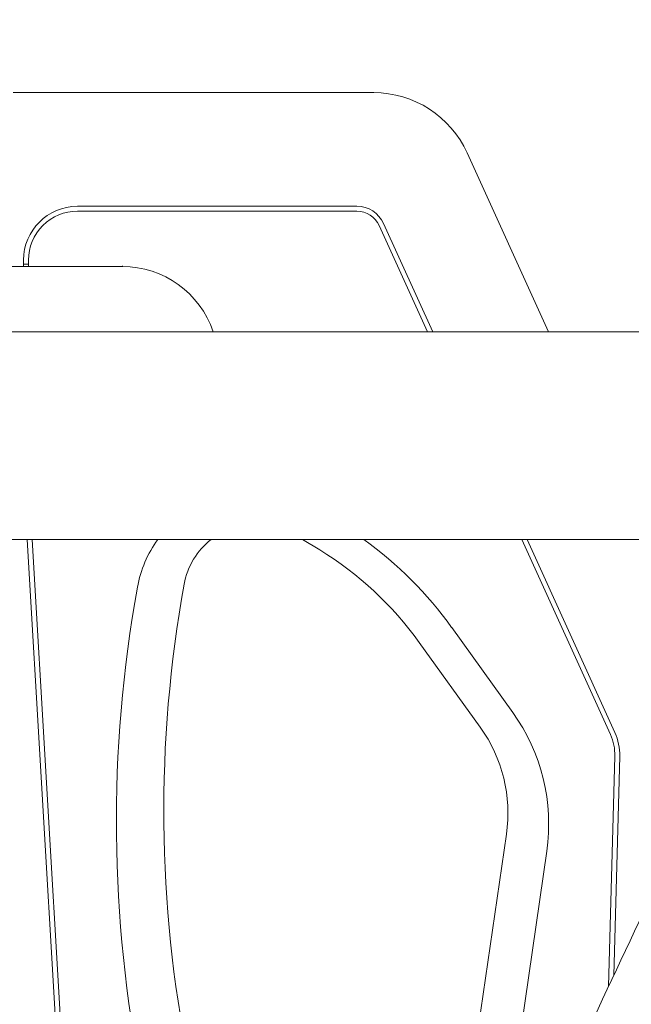
# Model space of a CAD drawing. Units: millimetres. Extents: x 37408 to 46824, y 2737 to 5549.
# Drawn here: x 44909 to 45034, y 4788 to 4989 of the extents above; entities that cross this region are included whole.
import ezdxf

# ---------------------------------------------------------------- set-up
doc = ezdxf.new("R2010")
doc.units = ezdxf.units.MM
doc.styles.get("Standard").update_dxf_attribs({"font": 'arial.ttf'})
doc.dimstyles.new('ISO-25', dxfattribs={"dimtxt": 2.5, "dimasz": 2.5, "dimexe": 1.25, "dimexo": 0.625, "dimtad": 1, "dimtxsty": 'Standard', "dimcen": 2.5, "dimadec": 0, "dimazin": 0, "dimtfac": 1, "dimtmove": 0, "dimatfit": 3, "dimfxl": 1, "dimarcsym": 0})

# ---------------------------------------------------------------- blocks, each defined once
blk = doc.blocks.new('*D18')
at = {"color": 0, "lineweight": -2, "transparency": 16777216}
for p, q in [((43578.72, 5155.14), (43578.72, 5276.39)), ((43698.72, 5275.14), (46703.94, 5275.14)), ((46823.94, 5155.14), (46823.94, 5276.39))]:
    blk.add_line(p, q, dxfattribs=at)
at = {"color": 0, "transparency": 16777216}
for points in [[(43698.72, 5295.14), (43698.72, 5255.14), (43578.72, 5275.14)], [(46703.94, 5295.14), (46703.94, 5255.14), (46823.94, 5275.14)]]:
    blk.add_solid(points, dxfattribs=at)
at = {"layer": 'Defpoints', "color": 0, "transparency": 16777216}
for p in [(46823.94, 5275.14), (46823.94, 2747.17), (43578.72, 2741.88)]:
    blk.add_point(p, dxfattribs=at)
at = {"color": 0, "transparency": 16777216, "insert": (45201.33, 5417.33), "char_height": 200, "attachment_point": 5}
blk.add_mtext('325', dxfattribs=at)

msp = doc.modelspace()

# ---------------------------------------------------------------- linework, layer by layer
at = {"color": 0, "linetype": 'Continuous', "lineweight": 0, "extrusion": (0, 1, 0)}
for p, q in [((44981.127, 4974.13), (44907.505, 4974.13)), ((45016.848, 4925.293), (45000.245, 4961.82)), ((44977.678, 4950.922), (44920.616, 4950.922)), ((44920.62, 4949.922), (44977.683, 4949.922)), ((44982.234, 4946.991), (44992.097, 4925.293)), ((44993.191, 4925.293), (44983.14, 4947.405)), ((44909.616, 4939.922), (44909.616, 4938.79)), ((44909.616, 4939.132), (44910.62, 4939.132)), ((44910.62, 4938.79), (44910.62, 4939.922)), ((44929.804, 4938.632), (44929.804, 4938.79)), ((44929.804, 4938.632), (44886.439, 4938.632)), ((45097.489, 4925.293), (44867.053, 4925.293)), ((45061.749, 4882.893), (44867.053, 4882.893)), ((44910.355, 4882.893), (44930.821, 4535.311)), ((44931.824, 4535.312), (44911.36, 4882.893)), ((44970.104, 4880.731), (44966.569, 4882.893)), ((45011.369, 4882.893), (45029.485, 4843.037)), ((45030.392, 4843.452), (45012.464, 4882.893)), ((45009.532, 4847.555), (44997.054, 4864.914)), ((45002.905, 4844.51), (44990.427, 4861.869)), ((45030.378, 4838.629), (45029.105, 4791.589)), ((45030.163, 4793.818), (45031.374, 4838.602)), ((44992.395, 4713.313), (45008.236, 4822.7)), ((45005.181, 4741.308), (45016.462, 4819.202))]:
    msp.add_line(p, q, dxfattribs=at)
at = {"color": 0, "linetype": 'Continuous', "lineweight": 0}
for centre, radius, start, end in [((44981.127, 4953.13), 21, 24.44395, 90), ((44920.616, 4939.922), 11, 90, 180), ((44977.678, 4944.922), 6, 24.44395, 90), ((44929.804, 4919.082), 19.55, 18.52324, 90), ((44956.492, 4868.849), 24, 144.18509, 169.7466), ((44957.172, 4871.057), 15, 127.90132, 169.74698), ((44932.907, 4818.803), 79, 35.70994, 54.22), ((44933.588, 4821.01), 70, 35.71032, 58.55653), ((45197.801, 4825.198), 269.226, 169.7466, 212.76446), ((45198.482, 4827.408), 260.226, 169.74698, 212.76484), ((44977.864, 4824.792), 39, 351.75986, 35.70994), ((44978.545, 4827), 30, 351.76024, 35.71032), ((45020.378, 4838.9), 11, 358.45076, 24.44395)]:
    msp.add_arc(centre, radius, start, end, dxfattribs=at)
at = {"color": 0, "linetype": 'Continuous', "lineweight": 0, "extrusion": (0, 0, -1)}
for centre, radius, start, end in [((-44920.62, 4939.922), 10, 0.00038, 90.00038), ((-44977.683, 4944.922), 5, 90.00038, 155.55642), ((-45020.381, 4838.899), 10, 155.55642, 181.54962)]:
    msp.add_arc(centre, radius, start, end, dxfattribs=at)
at = {"color": 0, "linetype": 'Continuous', "lineweight": 0}
for points, knots in [([(45055.419, 4252.071), (45051.636, 4262.124), (45047.902, 4272.03), (45040.713, 4289.507), (45036.783, 4297.37), (45024.841, 4318.87), (45016.012, 4332.268), (45000.905, 4356.433), (44994.672, 4366.851), (44982.816, 4388.175), (44977.183, 4399.09), (44967.704, 4419.596), (44963.717, 4429.12), (44957.437, 4446.311), (44954.963, 4453.918), (44951.02, 4468.059), (44949.451, 4474.568), (44945.861, 4492.632), (44944.42, 4504.319), (44943.341, 4527.376), (44943.602, 4538.753), (44945.644, 4563.775), (44947.716, 4577.421), (44952.376, 4599.851), (44954.534, 4608.677), (44959.896, 4628.116), (44963.223, 4638.707), (44970.934, 4661.078), (44975.4, 4672.827), (44989.469, 4707.508), (44999.672, 4729.725), (45020.013, 4772.691), (45030.223, 4793.593), (45045.027, 4825.793), (45049.875, 4837.071), (45054.642, 4848.446)], [40.2283502, 40.2283502, 40.2283502, 40.2283502, 72.7765479, 72.7765479, 101.2744003, 101.2744003, 151.7988787, 151.7988787, 188.1871527, 188.1871527, 224.5754266, 224.5754266, 255.1464723, 255.1464723, 278.9108503, 278.9108503, 298.8455635, 298.8455635, 333.7897483, 333.7897483, 367.5507945, 367.5507945, 408.0444448, 408.0444448, 434.4596884, 434.4596884, 466.5555636, 466.5555636, 502.9438376, 502.9438376, 575.7203854, 575.7203854, 648.4969333, 648.4969333, 686.6835327, 686.6835327, 686.6835327, 686.6835327]), ([(45065.873, 4255.704), (45065.786, 4255.931), (45065.699, 4256.158), (45065.613, 4256.385), (45064.1, 4260.359), (45062.715, 4264.403), (45061.329, 4268.439), (45059.976, 4272.378), (45058.622, 4276.31), (45057.148, 4280.162), (45054.575, 4286.88), (45051.636, 4293.354), (45048.435, 4299.671), (45043.732, 4308.954), (45038.466, 4317.898), (45032.978, 4326.776), (45027.622, 4335.44), (45022.055, 4344.041), (45016.593, 4352.835), (45009.42, 4364.384), (45002.429, 4376.264), (44995.892, 4388.43), (44991.03, 4397.48), (44986.42, 4406.688), (44982.174, 4416.034), (44977.979, 4425.267), (44974.141, 4434.635), (44970.767, 4444.12), (44967.454, 4453.432), (44964.589, 4462.857), (44962.274, 4472.378), (44960.014, 4481.669), (44958.28, 4491.05), (44957.164, 4500.506), (44956.069, 4509.793), (44955.572, 4519.151), (44955.601, 4528.553), (44955.638, 4540.191), (44956.482, 4551.896), (44958.001, 4563.618), (44960.093, 4579.761), (44963.463, 4595.934), (44967.763, 4612.001), (44972.579, 4629.993), (44978.56, 4647.852), (44985.218, 4665.388), (44991.716, 4682.5), (44998.857, 4699.304), (45006.188, 4715.623), (45016.262, 4738.048), (45026.693, 4759.556), (45036.916, 4780.981), (45046.892, 4801.89), (45056.67, 4822.72), (45065.724, 4844.248), (45065.792, 4844.409), (45065.86, 4844.57), (45065.927, 4844.732)], [41.6421499, 41.6421499, 41.6421499, 41.6421499, 42.3863946, 42.3863946, 42.3863946, 55.3969584, 55.3969584, 55.3969584, 68.0935255, 68.0935255, 68.0935255, 90.2383089, 90.2383089, 90.2383089, 122.7857997, 122.7857997, 122.7857997, 154.5477896, 154.5477896, 154.5477896, 196.2574624, 196.2574624, 196.2574624, 227.2834323, 227.2834323, 227.2834323, 257.9304391, 257.9304391, 257.9304391, 288.0204614, 288.0204614, 288.0204614, 317.3842914, 317.3842914, 317.3842914, 346.2206849, 346.2206849, 346.2206849, 381.9128824, 381.9128824, 381.9128824, 431.0674906, 431.0674906, 431.0674906, 486.1102267, 486.1102267, 486.1102267, 539.824562, 539.824562, 539.824562, 613.6373573, 613.6373573, 613.6373573, 685.6687555, 685.6687555, 685.6687555, 686.2074232, 686.2074232, 686.2074232, 686.2074232]), ([(45069.977, 4258.859), (45066.44, 4268.269), (45062.842, 4277.771), (45055.228, 4296.278), (45051.026, 4304.672), (45038.832, 4326.644), (45030.263, 4339.716), (45015.713, 4362.891), (45009.61, 4373.012), (44998.001, 4393.704), (44992.502, 4404.247), (44983.152, 4424.195), (44979.178, 4433.559), (44972.997, 4450.26), (44970.592, 4457.557), (44966.786, 4471.002), (44965.283, 4477.135), (44961.854, 4494.017), (44960.47, 4504.799), (44959.374, 4526.041), (44959.547, 4536.477), (44961.275, 4559.571), (44963.098, 4572.258), (44967.289, 4593.245), (44969.246, 4601.534), (44974.14, 4619.841), (44977.197, 4629.853), (44984.44, 4651.398), (44988.729, 4662.91), (45002.353, 4697.03), (45012.385, 4719.09), (45032.584, 4761.93), (45042.836, 4782.888), (45058.515, 4816.754), (45064.036, 4829.567), (45069.449, 4842.46)], [41.7501739, 41.7501739, 41.7501739, 41.7501739, 72.7765479, 72.7765479, 101.1639045, 101.1639045, 149.5385152, 149.5385152, 185.9267891, 185.9267891, 222.3150631, 222.3150631, 253.7456061, 253.7456061, 277.8098236, 277.8098236, 297.8124246, 297.8124246, 332.6358064, 332.6358064, 365.6141992, 365.6141992, 405.1630295, 405.1630295, 430.9391289, 430.9391289, 462.1878168, 462.1878168, 498.5760908, 498.5760908, 571.3526386, 571.3526386, 644.1291865, 644.1291865, 687.0560386, 687.0560386, 687.0560386, 687.0560386])]:
    msp.add_open_spline(points, degree=3, knots=knots, dxfattribs=at)

# ---------------------------------------------------------------- dimensions: what is measured, and where the dimension line sits
dim = msp.add_linear_dim(base=(46823.935, 5275.143), p1=(43578.722, 2741.882), p2=(46823.935, 2747.167), text='325', dimstyle='ISO-25', override={"dimtxt": 200, "dimasz": 120, "dimgap": 40, "dimfxl": 120, "dimfxlon": 1})
dim.commit()
dim.dimension.update_dxf_attribs({"geometry": '*D18', "text_midpoint": (45201.329, 5417.326)})

doc.saveas('drawing.dxf')
